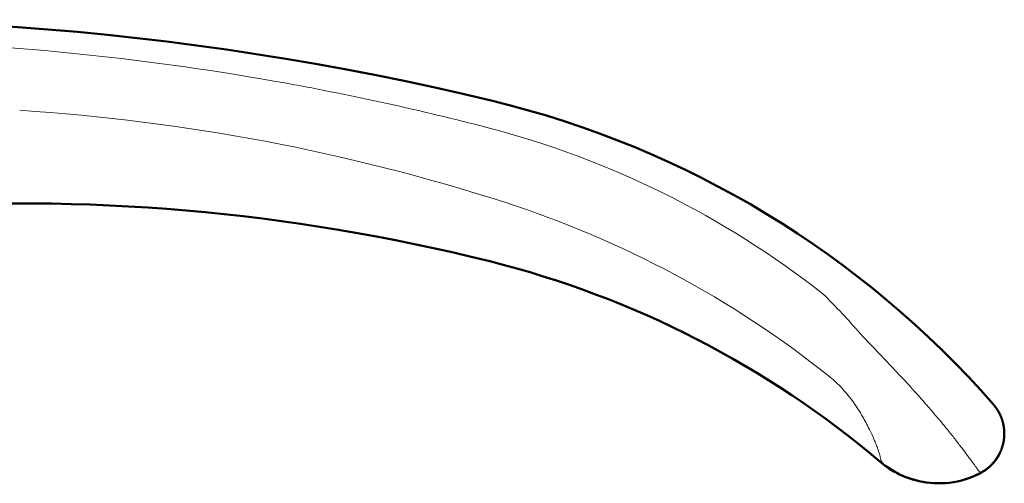
# Model space of a CAD drawing. Units: millimetres. Extents: x -350 to 400, y -281 to 282.
# Drawn here: x 300 to 351, y -207 to -184 of the extents above; entities that cross this region are included whole.
import ezdxf

# ---------------------------------------------------------------- set-up
doc = ezdxf.new("R2010")
doc.units = ezdxf.units.MM
doc.header["$LTSCALE"] = 0.25
doc.layers.add('Layer0016', color=7, linetype='Continuous')

# ---------------------------------------------------------------- blocks, each defined once
blk = doc.blocks.new('DC_GROUP_K433CH_32')
at = {"layer": 'Layer0016', "color": 3, "linetype": 'Continuous', "lineweight": 50}
for p, q in [((349.381, -207.116), (349.592, -207.02)), ((349.592, -207.02), (349.724, -206.953))]:
    blk.add_line(p, q, dxfattribs=at)
blk = doc.blocks.new('DC_GROUP_K433CH_34')
at = {"layer": 'Layer0016', "color": 3, "linetype": 'Continuous', "lineweight": 50}
for p, q in [((350.415, -203.439), (350.405, -203.427)), ((350.422, -203.447), (350.415, -203.439)), ((350.43, -203.456), (350.422, -203.447)), ((350.438, -203.467), (350.43, -203.456)), ((350.447, -203.478), (350.438, -203.467)), ((350.457, -203.49), (350.447, -203.478)), ((350.467, -203.503), (350.457, -203.49)), ((350.477, -203.516), (350.467, -203.503)), ((350.488, -203.53), (350.477, -203.516)), ((350.498, -203.544), (350.488, -203.53)), ((350.509, -203.558), (350.498, -203.544)), ((350.519, -203.573), (350.509, -203.558)), ((350.53, -203.588), (350.519, -203.573)), ((350.541, -203.603), (350.53, -203.588)), ((350.552, -203.619), (350.541, -203.603)), ((350.563, -203.635), (350.552, -203.619)), ((350.574, -203.651), (350.563, -203.635)), ((350.584, -203.668), (350.574, -203.651)), ((350.595, -203.685), (350.584, -203.668)), ((350.606, -203.702), (350.595, -203.685)), ((350.617, -203.719), (350.606, -203.702)), ((350.627, -203.737), (350.617, -203.719)), ((350.638, -203.755), (350.627, -203.737)), ((350.649, -203.773), (350.638, -203.755)), ((350.659, -203.792), (350.649, -203.773)), ((350.67, -203.811), (350.659, -203.792)), ((350.68, -203.83), (350.67, -203.811)), ((350.69, -203.849), (350.68, -203.83)), ((350.7, -203.869), (350.69, -203.849)), ((350.71, -203.888), (350.7, -203.869)), ((350.72, -203.908), (350.71, -203.888)), ((350.73, -203.929), (350.72, -203.908)), ((350.74, -203.949), (350.73, -203.929)), ((350.749, -203.97), (350.74, -203.949)), ((350.759, -203.991), (350.749, -203.97)), ((350.768, -204.012), (350.759, -203.991)), ((350.777, -204.034), (350.768, -204.012)), ((350.786, -204.055), (350.777, -204.034)), ((350.794, -204.077), (350.786, -204.055)), ((350.803, -204.099), (350.794, -204.077)), ((350.811, -204.122), (350.803, -204.099)), ((350.82, -204.144), (350.811, -204.122)), ((350.827, -204.167), (350.82, -204.144)), ((350.835, -204.19), (350.827, -204.167)), ((350.843, -204.213), (350.835, -204.19)), ((350.85, -204.236), (350.843, -204.213)), ((350.857, -204.26), (350.85, -204.236)), ((350.864, -204.284), (350.857, -204.26)), ((350.871, -204.308), (350.864, -204.284)), ((350.878, -204.332), (350.871, -204.308)), ((350.884, -204.356), (350.878, -204.332)), ((350.89, -204.381), (350.884, -204.356)), ((350.896, -204.405), (350.89, -204.381)), ((350.901, -204.43), (350.896, -204.405)), ((350.906, -204.455), (350.901, -204.43)), ((350.911, -204.48), (350.906, -204.455)), ((350.916, -204.505), (350.911, -204.48)), ((350.921, -204.531), (350.916, -204.505)), ((350.925, -204.556), (350.921, -204.531)), ((350.929, -204.582), (350.925, -204.556)), ((350.932, -204.608), (350.929, -204.582)), ((350.936, -204.634), (350.932, -204.608)), ((350.939, -204.66), (350.936, -204.634)), ((350.942, -204.686), (350.939, -204.66)), ((350.939, -205.175), (350.942, -205.148)), ((350.944, -204.713), (350.942, -204.686)), ((350.942, -205.148), (350.945, -205.12)), ((350.946, -204.739), (350.944, -204.713)), ((350.945, -205.12), (350.947, -205.092)), ((350.948, -204.766), (350.946, -204.739)), ((350.947, -205.092), (350.949, -205.064)), ((350.95, -204.792), (350.948, -204.766)), ((350.949, -205.064), (350.95, -205.037)), ((350.951, -204.819), (350.95, -204.792)), ((350.95, -205.037), (350.952, -205.009)), ((350.952, -204.846), (350.951, -204.819)), ((350.953, -204.873), (350.952, -204.846)), ((350.952, -205.009), (350.953, -204.982)), ((350.953, -204.9), (350.953, -204.873)), ((350.953, -204.927), (350.953, -204.9)), ((350.953, -204.955), (350.953, -204.927)), ((350.953, -204.982), (350.953, -204.955)), ((350.823, -205.68), (350.833, -205.652)), ((350.833, -205.652), (350.842, -205.624)), ((350.842, -205.624), (350.851, -205.596)), ((350.851, -205.596), (350.86, -205.568)), ((350.86, -205.568), (350.868, -205.54)), ((350.868, -205.54), (350.875, -205.512)), ((350.875, -205.512), (350.883, -205.483)), ((350.883, -205.483), (350.89, -205.455)), ((350.89, -205.455), (350.896, -205.427)), ((350.896, -205.427), (350.902, -205.399)), ((350.902, -205.399), (350.908, -205.371)), ((350.908, -205.371), (350.914, -205.343)), ((350.914, -205.343), (350.919, -205.315)), ((350.919, -205.315), (350.924, -205.287)), ((350.924, -205.287), (350.928, -205.259)), ((350.928, -205.259), (350.932, -205.231)), ((350.932, -205.231), (350.936, -205.203)), ((350.936, -205.203), (350.939, -205.175)), ((350.565, -206.197), (350.582, -206.17)), ((350.582, -206.17), (350.599, -206.144)), ((350.599, -206.144), (350.615, -206.118)), ((350.615, -206.118), (350.631, -206.091)), ((350.631, -206.091), (350.647, -206.064)), ((350.647, -206.064), (350.662, -206.037)), ((350.662, -206.037), (350.677, -206.01)), ((350.677, -206.01), (350.692, -205.983)), ((350.692, -205.983), (350.706, -205.956)), ((350.706, -205.956), (350.719, -205.929)), ((350.719, -205.929), (350.732, -205.902)), ((350.732, -205.902), (350.745, -205.874)), ((350.745, -205.874), (350.757, -205.846)), ((350.757, -205.846), (350.769, -205.819)), ((350.769, -205.819), (350.781, -205.791)), ((350.781, -205.791), (350.792, -205.763)), ((350.792, -205.763), (350.803, -205.736)), ((350.803, -205.736), (350.813, -205.708)), ((350.813, -205.708), (350.823, -205.68)), ((350.11, -206.698), (350.135, -206.676)), ((350.135, -206.676), (350.161, -206.655)), ((350.161, -206.655), (350.185, -206.633)), ((350.185, -206.633), (350.21, -206.611)), ((350.21, -206.611), (350.234, -206.588)), ((350.234, -206.588), (350.258, -206.566)), ((350.258, -206.566), (350.281, -206.543)), ((350.281, -206.543), (350.304, -206.519)), ((350.304, -206.519), (350.326, -206.496)), ((350.326, -206.496), (350.348, -206.472)), ((350.348, -206.472), (350.37, -206.448)), ((350.37, -206.448), (350.391, -206.424)), ((350.391, -206.424), (350.412, -206.399)), ((350.412, -206.399), (350.433, -206.375)), ((350.433, -206.375), (350.453, -206.35)), ((350.453, -206.35), (350.473, -206.325)), ((350.473, -206.325), (350.492, -206.299)), ((350.492, -206.299), (350.511, -206.274)), ((350.511, -206.274), (350.529, -206.248)), ((350.529, -206.248), (350.547, -206.222)), ((350.547, -206.222), (350.565, -206.197)), ((349.773, -206.926), (349.803, -206.909)), ((349.803, -206.909), (349.833, -206.892)), ((349.833, -206.892), (349.862, -206.874)), ((349.862, -206.874), (349.891, -206.856)), ((349.891, -206.856), (349.92, -206.837)), ((349.92, -206.837), (349.948, -206.818)), ((349.948, -206.818), (349.976, -206.799)), ((349.976, -206.799), (350.003, -206.78)), ((350.003, -206.78), (350.031, -206.76)), ((350.031, -206.76), (350.057, -206.739)), ((350.057, -206.739), (350.084, -206.719)), ((350.084, -206.719), (350.11, -206.698))]:
    blk.add_line(p, q, dxfattribs=at)
blk = doc.blocks.new('DC_GROUP_K433CH_38')
at = {"layer": 'Layer0016', "color": 3, "linetype": 'Continuous', "lineweight": 50}
for p, q in [((344.779, -206.559), (344.839, -206.604)), ((344.839, -206.604), (344.97, -206.695)), ((344.97, -206.695), (345.107, -206.783)), ((345.107, -206.783), (345.248, -206.868)), ((345.248, -206.868), (345.395, -206.949)), ((345.395, -206.949), (345.546, -207.025)), ((345.546, -207.025), (345.703, -207.097)), ((345.703, -207.097), (345.864, -207.164)), ((345.864, -207.164), (346.03, -207.225)), ((349.17, -207.2), (349.381, -207.116)), ((346.03, -207.225), (346.2, -207.281)), ((346.2, -207.281), (346.375, -207.331)), ((346.375, -207.331), (346.554, -207.375)), ((346.554, -207.375), (346.737, -207.412)), ((346.737, -207.412), (346.924, -207.442)), ((346.924, -207.442), (347.114, -207.464)), ((347.114, -207.464), (347.309, -207.479)), ((347.309, -207.479), (347.507, -207.486)), ((347.507, -207.486), (347.707, -207.484)), ((347.707, -207.484), (347.911, -207.473)), ((347.911, -207.473), (348.117, -207.453)), ((348.117, -207.453), (348.325, -207.423)), ((348.325, -207.423), (348.535, -207.384)), ((348.535, -207.384), (348.746, -207.333)), ((348.746, -207.333), (348.958, -207.272)), ((348.958, -207.272), (349.17, -207.2))]:
    blk.add_line(p, q, dxfattribs=at)
blk = doc.blocks.new('DC_GROUP_K433CH_41')
at = {"layer": 'Layer0016', "color": 3, "linetype": 'Continuous', "lineweight": 50}
for p, q in [((350.419, -203.443), (350.407, -203.43)), ((350.425, -203.451), (350.419, -203.443)), ((350.433, -203.461), (350.425, -203.451)), ((350.442, -203.471), (350.433, -203.461)), ((350.451, -203.482), (350.442, -203.471)), ((350.46, -203.494), (350.451, -203.482)), ((350.47, -203.507), (350.46, -203.494)), ((350.48, -203.52), (350.47, -203.507)), ((350.49, -203.533), (350.48, -203.52)), ((350.5, -203.546), (350.49, -203.533)), ((350.51, -203.56), (350.5, -203.546)), ((350.521, -203.575), (350.51, -203.56)), ((350.531, -203.589), (350.521, -203.575)), ((350.541, -203.604), (350.531, -203.589)), ((350.552, -203.619), (350.541, -203.604)), ((350.562, -203.635), (350.552, -203.619)), ((350.573, -203.65), (350.562, -203.635)), ((350.583, -203.666), (350.573, -203.65)), ((350.594, -203.683), (350.583, -203.666)), ((350.604, -203.699), (350.594, -203.683)), ((350.615, -203.716), (350.604, -203.699)), ((350.625, -203.733), (350.615, -203.716)), ((350.635, -203.75), (350.625, -203.733)), ((350.645, -203.768), (350.635, -203.75)), ((350.656, -203.786), (350.645, -203.768)), ((350.666, -203.804), (350.656, -203.786)), ((350.676, -203.822), (350.666, -203.804)), ((350.686, -203.841), (350.676, -203.822)), ((350.696, -203.859), (350.686, -203.841)), ((350.705, -203.879), (350.696, -203.859)), ((350.715, -203.898), (350.705, -203.879)), ((350.724, -203.917), (350.715, -203.898)), ((350.734, -203.937), (350.724, -203.917)), ((350.743, -203.957), (350.734, -203.937)), ((350.752, -203.977), (350.743, -203.957)), ((350.761, -203.997), (350.752, -203.977)), ((350.77, -204.018), (350.761, -203.997)), ((350.779, -204.039), (350.77, -204.018)), ((350.787, -204.06), (350.779, -204.039)), ((350.796, -204.081), (350.787, -204.06)), ((350.804, -204.103), (350.796, -204.081)), ((350.812, -204.124), (350.804, -204.103)), ((350.82, -204.146), (350.812, -204.124)), ((350.828, -204.168), (350.82, -204.146)), ((350.835, -204.19), (350.828, -204.168)), ((350.843, -204.213), (350.835, -204.19)), ((350.85, -204.235), (350.843, -204.213)), ((350.857, -204.258), (350.85, -204.235)), ((350.864, -204.281), (350.857, -204.258)), ((350.87, -204.304), (350.864, -204.281)), ((350.876, -204.327), (350.87, -204.304)), ((350.882, -204.351), (350.876, -204.327)), ((350.888, -204.374), (350.882, -204.351)), ((350.894, -204.398), (350.888, -204.374)), ((350.899, -204.422), (350.894, -204.398)), ((350.905, -204.446), (350.899, -204.422)), ((350.91, -204.47), (350.905, -204.446)), ((350.914, -204.495), (350.91, -204.47)), ((350.919, -204.519), (350.914, -204.495)), ((350.923, -204.544), (350.919, -204.519)), ((350.927, -204.569), (350.923, -204.544)), ((350.931, -204.594), (350.927, -204.569)), ((350.934, -204.619), (350.931, -204.594)), ((350.937, -204.644), (350.934, -204.619)), ((350.94, -204.669), (350.937, -204.644)), ((350.943, -204.695), (350.94, -204.669)), ((350.94, -205.168), (350.943, -205.141)), ((350.945, -204.72), (350.943, -204.695)), ((350.943, -205.141), (350.945, -205.114)), ((350.947, -204.746), (350.945, -204.72)), ((350.945, -205.114), (350.947, -205.087)), ((350.949, -204.772), (350.947, -204.746)), ((350.947, -205.087), (350.949, -205.061)), ((350.95, -204.798), (350.949, -204.772)), ((350.949, -205.061), (350.95, -205.034)), ((350.951, -204.823), (350.95, -204.798)), ((350.95, -205.034), (350.952, -205.007)), ((350.952, -204.849), (350.951, -204.823)), ((350.953, -204.876), (350.952, -204.849)), ((350.952, -205.007), (350.953, -204.981)), ((350.953, -204.902), (350.953, -204.876)), ((350.953, -204.928), (350.953, -204.902)), ((350.953, -204.954), (350.953, -204.928)), ((350.953, -204.981), (350.953, -204.954)), ((350.822, -205.683), (350.832, -205.656)), ((350.832, -205.656), (350.841, -205.629)), ((350.841, -205.629), (350.849, -205.602)), ((350.849, -205.602), (350.858, -205.574)), ((350.858, -205.574), (350.866, -205.547)), ((350.866, -205.547), (350.873, -205.52)), ((350.873, -205.52), (350.88, -205.493)), ((350.88, -205.493), (350.887, -205.466)), ((350.887, -205.466), (350.894, -205.439)), ((350.894, -205.439), (350.9, -205.411)), ((350.9, -205.411), (350.906, -205.384)), ((350.906, -205.384), (350.911, -205.357)), ((350.911, -205.357), (350.916, -205.33)), ((350.916, -205.33), (350.921, -205.303)), ((350.921, -205.303), (350.925, -205.276)), ((350.925, -205.276), (350.929, -205.249)), ((350.929, -205.249), (350.933, -205.222)), ((350.933, -205.222), (350.937, -205.195)), ((350.937, -205.195), (350.94, -205.168)), ((350.574, -206.183), (350.59, -206.158)), ((350.59, -206.158), (350.606, -206.132)), ((350.606, -206.132), (350.622, -206.107)), ((350.622, -206.107), (350.638, -206.081)), ((350.638, -206.081), (350.652, -206.055)), ((350.652, -206.055), (350.667, -206.029)), ((350.667, -206.029), (350.681, -206.003)), ((350.681, -206.003), (350.695, -205.977)), ((350.695, -205.977), (350.709, -205.95)), ((350.709, -205.95), (350.722, -205.924)), ((350.722, -205.924), (350.734, -205.897)), ((350.734, -205.897), (350.747, -205.871)), ((350.747, -205.871), (350.759, -205.844)), ((350.759, -205.844), (350.77, -205.817)), ((350.77, -205.817), (350.781, -205.791)), ((350.781, -205.791), (350.792, -205.764)), ((350.792, -205.764), (350.803, -205.737)), ((350.803, -205.737), (350.813, -205.71)), ((350.813, -205.71), (350.822, -205.683)), ((350.116, -206.693), (350.14, -206.672)), ((350.14, -206.672), (350.165, -206.651)), ((350.165, -206.651), (350.189, -206.63)), ((350.189, -206.63), (350.212, -206.608)), ((350.212, -206.608), (350.236, -206.587)), ((350.236, -206.587), (350.259, -206.565)), ((350.259, -206.565), (350.281, -206.542)), ((350.281, -206.542), (350.303, -206.52)), ((350.303, -206.52), (350.325, -206.497)), ((350.325, -206.497), (350.346, -206.474)), ((350.346, -206.474), (350.367, -206.451)), ((350.367, -206.451), (350.388, -206.428)), ((350.388, -206.428), (350.408, -206.404)), ((350.408, -206.404), (350.428, -206.38)), ((350.428, -206.38), (350.448, -206.356)), ((350.448, -206.356), (350.467, -206.332)), ((350.467, -206.332), (350.486, -206.308)), ((350.486, -206.308), (350.504, -206.283)), ((350.504, -206.283), (350.522, -206.258)), ((350.522, -206.258), (350.54, -206.233)), ((350.54, -206.233), (350.557, -206.208)), ((350.557, -206.208), (350.574, -206.183)), ((349.763, -206.932), (349.792, -206.916)), ((349.792, -206.916), (349.821, -206.899)), ((349.821, -206.899), (349.85, -206.882)), ((349.85, -206.882), (349.878, -206.864)), ((349.878, -206.864), (349.906, -206.847)), ((349.906, -206.847), (349.933, -206.829)), ((349.933, -206.829), (349.96, -206.81)), ((349.96, -206.81), (349.987, -206.791)), ((349.987, -206.791), (350.013, -206.772)), ((350.013, -206.772), (350.04, -206.753)), ((350.04, -206.753), (350.065, -206.733)), ((350.065, -206.733), (350.091, -206.713)), ((350.091, -206.713), (350.116, -206.693))]:
    blk.add_line(p, q, dxfattribs=at)
blk = doc.blocks.new('DC_GROUP_K433CH_42')
at = {"layer": 'Layer0016', "color": 3, "linetype": 'Continuous', "lineweight": 50}
for p, q in [((349.724, -206.953), (349.734, -206.948)), ((349.734, -206.948), (349.763, -206.932))]:
    blk.add_line(p, q, dxfattribs=at)
blk = doc.blocks.new('DC_GROUP_K433CH_47')
at = {"layer": 'Layer0016', "color": 3, "linetype": 'Continuous', "lineweight": 50}
for p, q in [((344.586, -206.409), (344.707, -206.506)), ((344.707, -206.506), (344.833, -206.6)), ((344.833, -206.6), (344.964, -206.691)), ((344.964, -206.691), (345.1, -206.779)), ((345.1, -206.779), (345.241, -206.864)), ((345.241, -206.864), (345.388, -206.945)), ((345.388, -206.945), (345.539, -207.022)), ((345.539, -207.022), (345.696, -207.094)), ((345.696, -207.094), (345.857, -207.161)), ((345.857, -207.161), (346.023, -207.223)), ((349.163, -207.202), (349.374, -207.119)), ((349.374, -207.119), (349.585, -207.023)), ((349.585, -207.023), (349.724, -206.953)), ((346.023, -207.223), (346.193, -207.279)), ((346.193, -207.279), (346.368, -207.329)), ((346.368, -207.329), (346.546, -207.373)), ((346.546, -207.373), (346.729, -207.41)), ((346.729, -207.41), (346.916, -207.441)), ((346.916, -207.441), (347.107, -207.464)), ((347.107, -207.464), (347.301, -207.479)), ((347.301, -207.479), (347.499, -207.486)), ((347.499, -207.486), (347.7, -207.484)), ((347.7, -207.484), (347.904, -207.474)), ((347.904, -207.474), (348.11, -207.454)), ((348.11, -207.454), (348.318, -207.425)), ((348.318, -207.425), (348.528, -207.385)), ((348.528, -207.385), (348.739, -207.335)), ((348.739, -207.335), (348.951, -207.274)), ((348.951, -207.274), (349.163, -207.202))]:
    blk.add_line(p, q, dxfattribs=at)

msp = doc.modelspace()

# ---------------------------------------------------------------- linework, layer by layer
at = {"layer": 'Layer0016', "color": 3, "linetype": 'Continuous', "lineweight": 50}
for p, q in [((350.39, -203.41), (350.38, -203.398)), ((350.4, -203.421), (350.39, -203.409)), ((350.405, -203.427), (350.398, -203.418)), ((350.407, -203.43), (350.4, -203.421)), ((344.538, -206.369), (344.544, -206.374)), ((344.545, -206.375), (344.586, -206.409)), ((349.724, -206.953), (349.743, -206.943)), ((349.743, -206.943), (349.773, -206.926))]:
    msp.add_line(p, q, dxfattribs=at)
for centre, radius, start, end in [((289.236, -333.503), 150, 76.40951, 114.25579), ((312.734, -236.303), 50, 41.1557, 76.4095), ((300.044, -293.003), 100, 75.93013, 112.36262), ((312.2, -244.503), 50, 49.7024, 75.9301), ((347.599, -202.759), 4.733, 229.8125, 232.001), ((347.597, -202.762), 4.729, 232.0008, 233.4251), ((347.593, -202.766), 4.724, 233.4252, 233.8969)]:
    msp.add_arc(centre, radius, start, end, dxfattribs=at)
at = {"layer": 'Layer0016', "color": 4, "linetype": 'Continuous', "lineweight": 13}
for centre, radius, start, end in [((293.407, -291.634), 103.655, 72.18457, 86.32858), ((312.237, -235.094), 47.546, 51.8992, 75.4194), ((308.844, -243.433), 53.042, 51.521, 72.1302)]:
    msp.add_arc(centre, radius, start, end, dxfattribs=at)
for points, knots in [([(324.207, -189.079), (320.781, -188.188), (313.86, -186.663), (303.339, -185.164), (292.735, -184.459), (282.108, -184.552), (271.518, -185.444), (261.026, -187.128), (250.69, -189.596), (243.941, -191.755), (240.613, -192.96)], [0, 0, 0, 0, 0.125014, 0.250021, 0.375023, 0.500021, 0.625017, 0.750011, 0.875005, 1, 1, 1, 1]), ([(343.513, -199.75), (343.204, -199.393), (342.569, -198.692), (341.91, -198.014), (341.575, -197.679)], [0, 0, 0, 0, 0.49971, 1, 1, 1, 1]), ([(349.724, -206.953), (349.724, -206.953), (349.724, -206.951), (349.722, -206.95), (349.719, -206.946), (349.713, -206.939), (349.703, -206.927), (349.688, -206.909), (349.668, -206.885), (349.646, -206.855), (349.619, -206.82), (349.589, -206.779), (349.555, -206.734), (349.502, -206.662), (349.428, -206.56), (349.328, -206.423), (349.213, -206.268), (349.085, -206.095), (348.944, -205.905), (348.789, -205.701), (348.559, -205.401), (348.243, -204.997), (347.831, -204.486), (347.379, -203.944), (346.894, -203.379), (346.378, -202.797), (345.836, -202.204), (345.272, -201.603), (344.494, -200.785), (343.905, -200.168), (343.513, -199.75)], [0, 0, 0, 0, 0.0001, 0.000367, 0.000818, 0.001453, 0.003273, 0.00581, 0.009049, 0.012984, 0.017607, 0.022916, 0.028903, 0.035561, 0.05085, 0.068698, 0.089007, 0.111666, 0.136554, 0.16354, 0.192486, 0.255688, 0.325023, 0.399424, 0.47795, 0.559808, 0.644351, 0.731072, 0.819524, 1, 1, 1, 1]), ([(344.581, -206.331), (344.58, -206.303), (344.569, -206.233), (344.541, -206.111), (344.495, -205.951), (344.43, -205.757), (344.347, -205.529), (344.202, -205.168), (343.969, -204.659), (343.616, -203.997), (343.163, -203.283), (342.582, -202.558), (342.109, -202.117), (341.848, -201.909)], [0, 0, 0, 0, 0.016016, 0.039877, 0.071415, 0.110328, 0.156269, 0.208746, 0.33123, 0.474016, 0.634385, 0.810931, 1, 1, 1, 1])]:
    msp.add_open_spline(points, degree=3, knots=knots, dxfattribs=at)
at = {"layer": 'Layer0016', "color": 3, "linetype": 'Continuous', "lineweight": 50}
msp.add_open_spline([(344.538, -206.369), (344.541, -206.371), (344.547, -206.376), (344.556, -206.381), (344.565, -206.382), (344.572, -206.379), (344.577, -206.372), (344.581, -206.356), (344.581, -206.342), (344.581, -206.331)], degree=3, knots=[0, 0, 0, 0, 0.149598, 0.265613, 0.355001, 0.433612, 0.525166, 0.646313, 1, 1, 1, 1], dxfattribs=at)

# ---------------------------------------------------------------- block references
at = {"layer": 'Layer0016', "linetype": 'Continuous'}
for name in ['DC_GROUP_K433CH_41', 'DC_GROUP_K433CH_34', 'DC_GROUP_K433CH_47', 'DC_GROUP_K433CH_38', 'DC_GROUP_K433CH_32', 'DC_GROUP_K433CH_42']:
    msp.add_blockref(name, (0, 0), dxfattribs=at)

doc.saveas('drawing.dxf')
